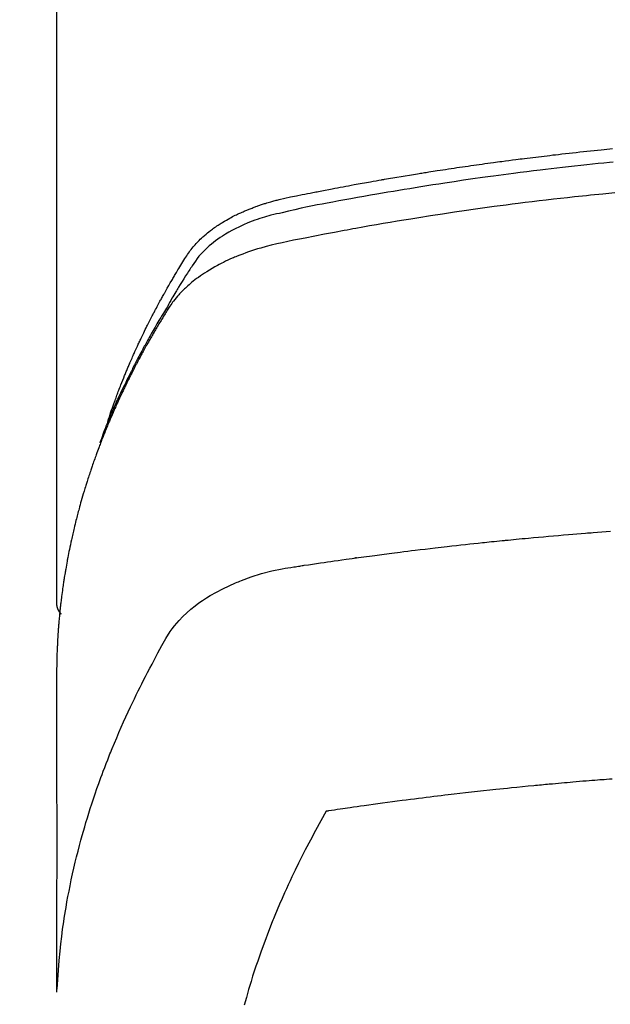
# Model space of a CAD drawing. Extents: x 0 to 26473, y -11045 to -2175.
# Drawn here: x 1626 to 1641, y -4094 to -4068 of the extents above; entities that cross this region are included whole.
import ezdxf

# ---------------------------------------------------------------- set-up
doc = ezdxf.new("R2010")
doc.units = 0
doc.header["$LTSCALE"] = 50
doc.header["$MEASUREMENT"] = 0
doc.layers.get('0').update_dxf_attribs({"linetype": 'CONTINUOUS'})
doc.layers.get('DEFPOINTS').update_dxf_attribs({"color": 146, "linetype": 'CONTINUOUS'})
doc.layers.add('150-機器', color=8, linetype='CONTINUOUS')
doc.styles.add('KH001', font='txt')
doc.dimstyles.new('KH1xx015', dxfattribs={"dimscale": 10, "dimtxt": 3.8, "dimasz": 0.8, "dimexe": 0.3, "dimexo": 1.2, "dimgap": 0.5, "dimtad": 3, "dimdec": 1, "dimdsep": 46, "dimlunit": 6, "dimtxsty": 'KH001', "dimblk": 'DOT', "dimcen": 1, "dimdle": 1, "dimclrd": 256, "dimclre": 256, "dimclrt": 256, "dimadec": 0, "dimazin": 0, "dimtfac": 1, "dimtdec": 1, "dimtix": 1, "dimtmove": 2, "dimatfit": 3, "dimldrblk": 'CLOSEDBLANK', "dimfxl": 1, "dimtolj": 1, "dimtzin": 0, "dimlwd": -1, "dimlwe": -1, "dimarcsym": 0})

# ---------------------------------------------------------------- blocks, each defined once
blk = doc.blocks.new('_Dot')
at = {"color": 0, "linetype": 'ByBlock', "lineweight": -2}
blk.add_line((-0.5, 0), (-1, 0), dxfattribs=at)
at = {"color": 0, "linetype": 'ByBlock', "const_width": 0.5}
blk.add_lwpolyline([(-0.25, 0, 1), (0.25, 0, 1)], format="xyb", close=True, dxfattribs=at)
blk = doc.blocks.new('*D177')
at = {"layer": 'DEFPOINTS', "transparency": 16777216}
for p, q in [((1661.782, -3911.839), (1789.615, -3911.839)), ((1786.615, -3919.839), (1786.615, -4103.839)), ((1511.774, -4111.839), (1789.615, -4111.839))]:
    blk.add_line(p, q, dxfattribs=at)
at = {"layer": 'DEFPOINTS', "color": 0, "transparency": 16777216}
for p in [(1649.782, -3911.839), (1499.774, -4111.839), (1786.615, -4111.839)]:
    blk.add_point(p, dxfattribs=at)
at = {"layer": 'DEFPOINTS', "transparency": 16777216, "xscale": 8, "yscale": 8, "zscale": 8}
for p, rotation in [((1786.615, -3911.839), 90), ((1786.615, -4111.839), 270)]:
    blk.add_blockref('_Dot', p, dxfattribs=dict(at, rotation=rotation))
at = {"layer": 'DEFPOINTS', "transparency": 16777216, "insert": (1762.615, -4011.839), "char_height": 38, "attachment_point": 5, "rotation": 90, "style": 'KH001'}
blk.add_mtext('\\A1;200', dxfattribs=at)
blk = doc.blocks.new('_ClosedBlank')
at = {"color": 0, "linetype": 'ByBlock', "lineweight": -2}
for p, q in [((-1, 0.1667), (0, 0)), ((-1, 0.1667), (-1, -0.1667)), ((0, 0), (-1, -0.1667))]:
    blk.add_line(p, q, dxfattribs=at)
blk = doc.blocks.new('F402_H')
at = {"layer": '150-機器', "color": 13, "linetype": 'Continuous'}
blk.add_line((-22.939, -188.142), (-22.939, -261.807), dxfattribs=at)
for points in [[(-21.583, -256.961), (-21.563, -256.897), (-21.543, -256.832), (-21.522, -256.768), (-21.501, -256.704), (-21.483, -256.65), (-21.464, -256.596), (-21.445, -256.543), (-21.426, -256.489), (-21.417, -256.467), (-21.409, -256.445), (-21.401, -256.423), (-21.393, -256.401), (-21.38, -256.365), (-21.367, -256.329), (-21.354, -256.294), (-21.341, -256.258), (-21.329, -256.227), (-21.317, -256.196), (-21.306, -256.165), (-21.294, -256.133), (-21.28, -256.098), (-21.266, -256.062), (-21.252, -256.026), (-21.238, -255.991), (-21.214, -255.929), (-21.189, -255.866), (-21.164, -255.804), (-21.139, -255.742), (-21.128, -255.716), (-21.117, -255.69), (-21.106, -255.663), (-21.095, -255.637), (-21.084, -255.61), (-21.073, -255.583), (-21.062, -255.557), (-21.051, -255.53), (-21.039, -255.503), (-21.028, -255.477), (-21.016, -255.45), (-21.005, -255.423), (-20.997, -255.406), (-20.99, -255.388), (-20.982, -255.37), (-20.975, -255.352), (-20.959, -255.317), (-20.943, -255.282), (-20.928, -255.247), (-20.912, -255.212), (-20.9, -255.185), (-20.888, -255.158), (-20.877, -255.132), (-20.865, -255.105), (-20.849, -255.07), (-20.833, -255.035), (-20.816, -255), (-20.8, -254.965), (-20.788, -254.938), (-20.776, -254.912), (-20.764, -254.885), (-20.751, -254.859), (-20.739, -254.832), (-20.726, -254.806), (-20.714, -254.779), (-20.701, -254.753), (-20.693, -254.735), (-20.685, -254.718), (-20.676, -254.7), (-20.668, -254.682), (-20.659, -254.665), (-20.651, -254.647), (-20.642, -254.63), (-20.634, -254.612), (-20.612, -254.569), (-20.591, -254.525), (-20.569, -254.481), (-20.548, -254.437), (-20.531, -254.402), (-20.513, -254.367), (-20.496, -254.332), (-20.478, -254.297), (-20.46, -254.262), (-20.442, -254.227), (-20.424, -254.192), (-20.406, -254.157), (-20.395, -254.135), (-20.383, -254.113), (-20.372, -254.091), (-20.36, -254.069), (-20.34, -254.03), (-20.319, -253.991), (-20.298, -253.952), (-20.278, -253.913), (-20.259, -253.878), (-20.24, -253.843), (-20.222, -253.809), (-20.203, -253.774), (-20.189, -253.748), (-20.174, -253.722), (-20.16, -253.696), (-20.146, -253.67), (-20.132, -253.644), (-20.117, -253.618), (-20.103, -253.591), (-20.088, -253.565), (-20.078, -253.548), (-20.069, -253.531), (-20.059, -253.514), (-20.049, -253.496), (-20.01, -253.427), (-19.97, -253.357), (-19.931, -253.288), (-19.891, -253.219), (-19.875, -253.193), (-19.86, -253.168), (-19.845, -253.142), (-19.83, -253.116), (-19.815, -253.09), (-19.799, -253.064), (-19.784, -253.039), (-19.769, -253.013), (-19.759, -252.995), (-19.748, -252.978), (-19.738, -252.961), (-19.727, -252.944), (-19.701, -252.901), (-19.675, -252.858), (-19.648, -252.815), (-19.622, -252.772), (-19.596, -252.729), (-19.569, -252.686), (-19.542, -252.644), (-19.516, -252.601), (-19.494, -252.566), (-19.471, -252.531), (-19.448, -252.497), (-19.425, -252.463), (-19.401, -252.43), (-19.376, -252.398), (-19.351, -252.366), (-19.325, -252.334), (-19.3, -252.305), (-19.274, -252.275), (-19.248, -252.246), (-19.221, -252.218), (-19.193, -252.188), (-19.165, -252.16), (-19.136, -252.131), (-19.107, -252.103), (-19.086, -252.084), (-19.064, -252.064), (-19.043, -252.045), (-19.021, -252.026), (-18.983, -251.994), (-18.945, -251.962), (-18.907, -251.931), (-18.868, -251.901), (-18.841, -251.88), (-18.814, -251.86), (-18.787, -251.84), (-18.76, -251.821), (-18.728, -251.799), (-18.697, -251.778), (-18.666, -251.757), (-18.634, -251.736), (-18.61, -251.721), (-18.587, -251.706), (-18.563, -251.691), (-18.539, -251.676), (-18.493, -251.648), (-18.446, -251.621), (-18.399, -251.594), (-18.352, -251.569), (-18.316, -251.55), (-18.28, -251.531), (-18.244, -251.513), (-18.208, -251.495), (-18.178, -251.48), (-18.147, -251.465), (-18.117, -251.45), (-18.086, -251.436), (-18.066, -251.426), (-18.045, -251.417), (-18.024, -251.408), (-18.003, -251.399), (-17.978, -251.388), (-17.953, -251.377), (-17.929, -251.367), (-17.904, -251.356), (-17.882, -251.347), (-17.861, -251.338), (-17.839, -251.33), (-17.817, -251.321), (-17.791, -251.311), (-17.765, -251.302), (-17.739, -251.292), (-17.713, -251.282), (-17.687, -251.272), (-17.661, -251.263), (-17.634, -251.253), (-17.608, -251.243), (-17.585, -251.235), (-17.562, -251.228), (-17.539, -251.22), (-17.516, -251.212), (-17.489, -251.204), (-17.462, -251.195), (-17.435, -251.186), (-17.408, -251.178), (-17.373, -251.167), (-17.338, -251.156), (-17.303, -251.146), (-17.268, -251.136), (-17.24, -251.128), (-17.212, -251.12), (-17.185, -251.113), (-17.157, -251.106), (-17.129, -251.098), (-17.101, -251.091), (-17.073, -251.084), (-17.045, -251.077), (-16.895, -251.041), (-16.744, -251.009), (-16.592, -250.978), (-16.441, -250.948), (-16.369, -250.934), (-16.297, -250.919), (-16.225, -250.905), (-16.153, -250.89), (-16.116, -250.883), (-16.08, -250.876), (-16.044, -250.869), (-16.008, -250.861), (-15.918, -250.844), (-15.827, -250.826), (-15.737, -250.809), (-15.647, -250.792), (-15.574, -250.778), (-15.502, -250.764), (-15.429, -250.75), (-15.357, -250.737), (-15.284, -250.723), (-15.211, -250.71), (-15.138, -250.696), (-15.065, -250.683), (-15.011, -250.673), (-14.956, -250.663), (-14.902, -250.653), (-14.847, -250.643), (-14.792, -250.633), (-14.738, -250.623), (-14.683, -250.614), (-14.629, -250.604), (-14.555, -250.591), (-14.482, -250.578), (-14.409, -250.565), (-14.335, -250.552), (-14.317, -250.549), (-14.299, -250.546), (-14.281, -250.542), (-14.263, -250.539), (-14.207, -250.53), (-14.152, -250.521), (-14.097, -250.511), (-14.042, -250.502), (-13.932, -250.484), (-13.822, -250.465), (-13.712, -250.447), (-13.601, -250.429), (-13.546, -250.42), (-13.491, -250.411), (-13.436, -250.402), (-13.381, -250.393), (-13.344, -250.387), (-13.307, -250.381), (-13.27, -250.375), (-13.233, -250.369), (-13.196, -250.363), (-13.159, -250.357), (-13.123, -250.351), (-13.086, -250.346), (-13.03, -250.337), (-12.974, -250.328), (-12.919, -250.32), (-12.863, -250.311), (-12.789, -250.299), (-12.715, -250.288), (-12.641, -250.277), (-12.567, -250.266), (-12.493, -250.255), (-12.418, -250.243), (-12.344, -250.232), (-12.27, -250.221), (-12.196, -250.21), (-12.121, -250.199), (-12.047, -250.189), (-11.973, -250.178), (-11.898, -250.168), (-11.824, -250.157), (-11.75, -250.147), (-11.675, -250.136), (-11.601, -250.126), (-11.526, -250.116), (-11.452, -250.106), (-11.377, -250.095), (-11.321, -250.088), (-11.265, -250.08), (-11.209, -250.073), (-11.153, -250.066), (-11.06, -250.053), (-10.966, -250.041), (-10.873, -250.029), (-10.78, -250.017), (-10.724, -250.009), (-10.668, -250.002), (-10.611, -249.995), (-10.555, -249.988), (-10.48, -249.978), (-10.405, -249.969), (-10.33, -249.96), (-10.255, -249.951), (-10.18, -249.942), (-10.105, -249.933), (-10.03, -249.924), (-9.955, -249.915), (-9.88, -249.906), (-9.805, -249.897), (-9.73, -249.889), (-9.655, -249.88), (-9.561, -249.869), (-9.466, -249.859), (-9.372, -249.848), (-9.278, -249.838), (-9.184, -249.828), (-9.089, -249.817), (-8.995, -249.807), (-8.901, -249.797), (-8.807, -249.787), (-8.712, -249.778), (-8.618, -249.768), (-8.524, -249.758), (-8.448, -249.751), (-8.372, -249.743), (-8.296, -249.736), (-8.221, -249.728)], [(-8.202, -250.086), (-8.306, -250.096), (-8.455, -250.111), (-8.603, -250.126), (-8.751, -250.141), (-8.9, -250.156), (-9.063, -250.174), (-9.225, -250.191), (-9.388, -250.21), (-9.551, -250.228), (-9.699, -250.245), (-9.846, -250.262), (-9.994, -250.279), (-10.141, -250.297), (-10.318, -250.318), (-10.495, -250.34), (-10.671, -250.362), (-10.848, -250.385), (-10.98, -250.402), (-11.112, -250.42), (-11.244, -250.437), (-11.376, -250.455), (-11.45, -250.466), (-11.523, -250.476), (-11.596, -250.486), (-11.669, -250.496), (-11.918, -250.532), (-12.166, -250.568), (-12.414, -250.604), (-12.662, -250.642), (-12.822, -250.667), (-12.982, -250.692), (-13.141, -250.717), (-13.301, -250.743), (-13.446, -250.766), (-13.591, -250.79), (-13.736, -250.813), (-13.881, -250.837), (-14.025, -250.862), (-14.17, -250.886), (-14.314, -250.91), (-14.459, -250.935), (-14.632, -250.965), (-14.805, -250.995), (-14.977, -251.026), (-15.15, -251.057), (-15.308, -251.086), (-15.466, -251.115), (-15.624, -251.144), (-15.781, -251.174), (-15.91, -251.197), (-16.039, -251.221), (-16.168, -251.246), (-16.296, -251.272), (-16.465, -251.309), (-16.633, -251.348), (-16.801, -251.388), (-16.969, -251.427), (-17.043, -251.443), (-17.117, -251.46), (-17.19, -251.477), (-17.264, -251.495), (-17.321, -251.51), (-17.379, -251.526), (-17.437, -251.543), (-17.494, -251.561), (-17.561, -251.582), (-17.627, -251.604), (-17.693, -251.627), (-17.758, -251.651), (-17.874, -251.697), (-17.988, -251.746), (-18.102, -251.798), (-18.213, -251.853), (-18.299, -251.898), (-18.383, -251.945), (-18.466, -251.995), (-18.548, -252.046), (-18.609, -252.087), (-18.67, -252.128), (-18.729, -252.171), (-18.788, -252.216), (-18.843, -252.26), (-18.897, -252.306), (-18.95, -252.353), (-19.002, -252.401), (-19.046, -252.444), (-19.09, -252.488), (-19.131, -252.534), (-19.172, -252.581), (-19.22, -252.643), (-19.265, -252.706), (-19.309, -252.771), (-19.352, -252.837), (-19.372, -252.868), (-19.392, -252.898), (-19.412, -252.929), (-19.432, -252.96), (-19.455, -252.995), (-19.478, -253.031), (-19.501, -253.066), (-19.524, -253.101), (-19.571, -253.176), (-19.617, -253.251), (-19.664, -253.326), (-19.71, -253.401), (-19.729, -253.432), (-19.748, -253.462), (-19.767, -253.493), (-19.786, -253.524), (-19.812, -253.567), (-19.837, -253.609), (-19.862, -253.652), (-19.887, -253.695), (-19.917, -253.751), (-19.947, -253.807), (-19.977, -253.863), (-20.008, -253.918), (-20.033, -253.96), (-20.059, -254.001), (-20.084, -254.043), (-20.11, -254.084), (-20.128, -254.113), (-20.145, -254.142), (-20.162, -254.171), (-20.18, -254.2), (-20.231, -254.286), (-20.283, -254.373), (-20.334, -254.46), (-20.384, -254.548), (-20.411, -254.593), (-20.437, -254.639), (-20.463, -254.685), (-20.489, -254.731), (-20.508, -254.764), (-20.526, -254.798), (-20.544, -254.831), (-20.563, -254.865), (-20.581, -254.898), (-20.599, -254.932), (-20.617, -254.965), (-20.636, -254.998), (-20.66, -255.044), (-20.685, -255.091), (-20.71, -255.137), (-20.734, -255.183), (-20.761, -255.233), (-20.788, -255.284), (-20.814, -255.335), (-20.84, -255.385), (-20.857, -255.419), (-20.875, -255.453), (-20.892, -255.486), (-20.909, -255.52), (-20.926, -255.554), (-20.943, -255.587), (-20.961, -255.621), (-20.978, -255.655), (-20.995, -255.688), (-21.011, -255.722), (-21.028, -255.756), (-21.045, -255.789), (-21.078, -255.857), (-21.111, -255.924), (-21.144, -255.992), (-21.177, -256.06), (-21.189, -256.085), (-21.202, -256.11), (-21.214, -256.136), (-21.226, -256.161), (-21.246, -256.204), (-21.267, -256.246), (-21.287, -256.288), (-21.307, -256.331), (-21.329, -256.378), (-21.35, -256.424), (-21.371, -256.471), (-21.393, -256.518), (-21.417, -256.574), (-21.442, -256.629), (-21.466, -256.684), (-21.49, -256.74), (-21.501, -256.765), (-21.512, -256.791), (-21.523, -256.816), (-21.533, -256.842), (-21.554, -256.893), (-21.576, -256.944), (-21.596, -256.995), (-21.617, -257.047), (-21.632, -257.086), (-21.647, -257.124), (-21.662, -257.163), (-21.677, -257.202), (-21.686, -257.227), (-21.696, -257.253), (-21.705, -257.279), (-21.715, -257.305), (-21.734, -257.361), (-21.754, -257.417), (-21.773, -257.473), (-21.792, -257.529)], [(-8.159, -250.9), (-8.481, -250.932), (-8.802, -250.964), (-8.909, -250.975), (-9.015, -250.986), (-9.122, -250.998), (-9.229, -251.009), (-9.415, -251.029), (-9.602, -251.05), (-9.788, -251.071), (-9.975, -251.093), (-10.161, -251.115), (-10.347, -251.137), (-10.532, -251.16), (-10.718, -251.184), (-10.877, -251.204), (-11.036, -251.224), (-11.194, -251.245), (-11.353, -251.266), (-11.538, -251.291), (-11.723, -251.317), (-11.908, -251.343), (-12.092, -251.369), (-12.407, -251.415), (-12.723, -251.462), (-13.037, -251.51), (-13.352, -251.56), (-13.404, -251.568), (-13.456, -251.576), (-13.508, -251.585), (-13.56, -251.593), (-13.743, -251.623), (-13.926, -251.654), (-14.108, -251.684), (-14.29, -251.715), (-14.472, -251.746), (-14.654, -251.778), (-14.835, -251.81), (-15.017, -251.843), (-15.094, -251.857), (-15.172, -251.871), (-15.25, -251.885), (-15.328, -251.9), (-15.585, -251.948), (-15.843, -251.997), (-16.1, -252.047), (-16.357, -252.097), (-16.511, -252.127), (-16.664, -252.158), (-16.817, -252.19), (-16.97, -252.223), (-17.113, -252.255), (-17.255, -252.289), (-17.396, -252.325), (-17.537, -252.363), (-17.617, -252.387), (-17.698, -252.412), (-17.778, -252.438), (-17.857, -252.465), (-17.934, -252.493), (-18.01, -252.521), (-18.086, -252.551), (-18.162, -252.581), (-18.195, -252.594), (-18.227, -252.607), (-18.26, -252.621), (-18.292, -252.635), (-18.35, -252.66), (-18.408, -252.687), (-18.466, -252.714), (-18.523, -252.742), (-18.562, -252.762), (-18.6, -252.781), (-18.638, -252.801), (-18.676, -252.821), (-18.749, -252.861), (-18.822, -252.902), (-18.894, -252.945), (-18.965, -252.989), (-19.022, -253.025), (-19.078, -253.062), (-19.133, -253.1), (-19.187, -253.139), (-19.232, -253.173), (-19.277, -253.206), (-19.321, -253.241), (-19.364, -253.276), (-19.399, -253.305), (-19.434, -253.335), (-19.469, -253.366), (-19.503, -253.397), (-19.529, -253.422), (-19.556, -253.447), (-19.582, -253.472), (-19.608, -253.498), (-19.633, -253.524), (-19.658, -253.55), (-19.682, -253.576), (-19.706, -253.602), (-19.742, -253.642), (-19.777, -253.683), (-19.811, -253.725), (-19.844, -253.768), (-19.868, -253.801), (-19.892, -253.834), (-19.916, -253.867), (-19.938, -253.901), (-19.956, -253.929), (-19.974, -253.956), (-19.991, -253.984), (-20.009, -254.012), (-20.028, -254.042), (-20.047, -254.073), (-20.066, -254.104), (-20.085, -254.135), (-20.108, -254.171), (-20.13, -254.208), (-20.153, -254.245), (-20.175, -254.281), (-20.193, -254.312), (-20.212, -254.343), (-20.23, -254.374), (-20.249, -254.404), (-20.267, -254.435), (-20.285, -254.466), (-20.303, -254.497), (-20.321, -254.528), (-20.34, -254.558), (-20.358, -254.589), (-20.376, -254.62), (-20.394, -254.651), (-20.412, -254.682), (-20.43, -254.712), (-20.447, -254.743), (-20.465, -254.774), (-20.487, -254.813), (-20.51, -254.853), (-20.532, -254.892), (-20.554, -254.932), (-20.573, -254.967), (-20.592, -255.001), (-20.611, -255.036), (-20.631, -255.071), (-20.648, -255.102), (-20.665, -255.133), (-20.682, -255.164), (-20.699, -255.195), (-20.729, -255.251), (-20.759, -255.307), (-20.789, -255.363), (-20.818, -255.419), (-20.828, -255.438), (-20.838, -255.457), (-20.847, -255.475), (-20.857, -255.494), (-20.876, -255.531), (-20.895, -255.569), (-20.915, -255.606), (-20.934, -255.644), (-20.95, -255.675), (-20.966, -255.706), (-20.982, -255.737), (-20.998, -255.768), (-21.01, -255.793), (-21.022, -255.818), (-21.034, -255.843), (-21.047, -255.868), (-21.062, -255.9), (-21.077, -255.931), (-21.093, -255.962), (-21.108, -255.994), (-21.121, -256.019), (-21.133, -256.044), (-21.145, -256.069), (-21.157, -256.094), (-21.169, -256.119), (-21.18, -256.144), (-21.192, -256.169), (-21.204, -256.194), (-21.213, -256.213), (-21.222, -256.232), (-21.231, -256.25), (-21.24, -256.269), (-21.258, -256.307), (-21.275, -256.345), (-21.293, -256.383), (-21.31, -256.421), (-21.321, -256.446), (-21.332, -256.471), (-21.343, -256.496), (-21.355, -256.521), (-21.369, -256.553), (-21.383, -256.584), (-21.397, -256.616), (-21.412, -256.647), (-21.423, -256.672), (-21.434, -256.697), (-21.445, -256.723), (-21.455, -256.748), (-21.472, -256.786), (-21.488, -256.824), (-21.505, -256.861), (-21.521, -256.899), (-21.532, -256.925), (-21.542, -256.95), (-21.553, -256.975), (-21.564, -257.001), (-21.579, -257.038), (-21.595, -257.076), (-21.611, -257.114), (-21.626, -257.152), (-21.639, -257.184), (-21.651, -257.215), (-21.664, -257.247), (-21.677, -257.278), (-21.687, -257.304), (-21.697, -257.329), (-21.708, -257.355), (-21.718, -257.38), (-21.733, -257.418), (-21.747, -257.456), (-21.762, -257.494), (-21.777, -257.533), (-21.789, -257.564), (-21.801, -257.596), (-21.813, -257.628), (-21.825, -257.66), (-21.842, -257.704), (-21.858, -257.749), (-21.874, -257.793), (-21.89, -257.838), (-21.904, -257.876), (-21.918, -257.914), (-21.931, -257.952), (-21.945, -257.99), (-21.959, -258.029), (-21.972, -258.067), (-21.986, -258.105), (-21.999, -258.143), (-22.008, -258.169), (-22.016, -258.194), (-22.024, -258.22), (-22.033, -258.246), (-22.046, -258.284), (-22.058, -258.322), (-22.071, -258.36), (-22.084, -258.398), (-22.096, -258.437), (-22.109, -258.475), (-22.121, -258.514), (-22.134, -258.552), (-22.142, -258.578), (-22.15, -258.603), (-22.158, -258.629), (-22.166, -258.655), (-22.177, -258.693), (-22.189, -258.731), (-22.201, -258.77), (-22.212, -258.808), (-22.232, -258.872), (-22.251, -258.936), (-22.27, -259), (-22.288, -259.065), (-22.303, -259.116), (-22.317, -259.167), (-22.331, -259.219), (-22.345, -259.27), (-22.355, -259.308), (-22.366, -259.347), (-22.376, -259.385), (-22.386, -259.424), (-22.396, -259.462), (-22.406, -259.501), (-22.416, -259.54), (-22.426, -259.578), (-22.439, -259.63), (-22.451, -259.681), (-22.463, -259.733), (-22.476, -259.785), (-22.485, -259.823), (-22.494, -259.862), (-22.504, -259.901), (-22.513, -259.939), (-22.522, -259.978), (-22.53, -260.017), (-22.539, -260.055), (-22.548, -260.094), (-22.561, -260.158), (-22.575, -260.223), (-22.588, -260.288), (-22.601, -260.352), (-22.612, -260.404), (-22.622, -260.455), (-22.632, -260.507), (-22.642, -260.559), (-22.647, -260.585), (-22.652, -260.611), (-22.657, -260.636), (-22.662, -260.662), (-22.672, -260.714), (-22.681, -260.766), (-22.69, -260.817), (-22.699, -260.869), (-22.703, -260.895), (-22.708, -260.921), (-22.712, -260.947), (-22.716, -260.973), (-22.722, -261.011), (-22.729, -261.05), (-22.735, -261.089), (-22.741, -261.128), (-22.745, -261.154), (-22.749, -261.18), (-22.753, -261.205), (-22.757, -261.231), (-22.763, -261.27), (-22.769, -261.309), (-22.774, -261.348), (-22.78, -261.386), (-22.787, -261.438), (-22.794, -261.49), (-22.8, -261.542), (-22.807, -261.594), (-22.812, -261.633), (-22.816, -261.672), (-22.821, -261.711), (-22.826, -261.75), (-22.829, -261.775), (-22.832, -261.801), (-22.835, -261.827), (-22.838, -261.853), (-22.841, -261.879), (-22.844, -261.905), (-22.847, -261.931), (-22.85, -261.957), (-22.851, -261.972), (-22.853, -261.988), (-22.854, -262.003), (-22.856, -262.019), (-22.859, -262.056), (-22.863, -262.092), (-22.866, -262.129), (-22.87, -262.165), (-22.873, -262.204), (-22.877, -262.243), (-22.88, -262.282), (-22.884, -262.321), (-22.886, -262.347), (-22.888, -262.373), (-22.89, -262.399), (-22.892, -262.425), (-22.894, -262.451), (-22.896, -262.477), (-22.898, -262.502), (-22.9, -262.528), (-22.901, -262.555), (-22.903, -262.581), (-22.905, -262.607), (-22.907, -262.633), (-22.907, -262.646), (-22.908, -262.659), (-22.909, -262.672), (-22.91, -262.685), (-22.912, -262.724), (-22.914, -262.763), (-22.916, -262.802), (-22.918, -262.841), (-22.919, -262.867), (-22.92, -262.892), (-22.921, -262.918), (-22.923, -262.944), (-22.924, -262.97), (-22.925, -262.996), (-22.926, -263.022), (-22.928, -263.048), (-22.93, -263.113), (-22.932, -263.178), (-22.934, -263.243), (-22.936, -263.308), (-22.937, -263.373), (-22.937, -263.439), (-22.938, -263.504), (-22.939, -263.569), (-22.939, -263.613), (-22.939, -263.656), (-22.939, -263.7), (-22.94, -263.744), (-22.94, -263.833), (-22.94, -263.922), (-22.94, -264.011), (-22.94, -264.1), (-22.938, -266.096), (-22.937, -268.091), (-22.938, -270.087), (-22.94, -272.082)], [(-22.924, -272.005), (-22.908, -271.752), (-22.891, -271.499), (-22.872, -271.246), (-22.849, -270.993), (-22.828, -270.798), (-22.804, -270.604), (-22.779, -270.41), (-22.751, -270.216), (-22.736, -270.12), (-22.722, -270.025), (-22.706, -269.929), (-22.69, -269.834), (-22.665, -269.69), (-22.639, -269.546), (-22.611, -269.402), (-22.582, -269.259), (-22.55, -269.104), (-22.517, -268.949), (-22.482, -268.794), (-22.446, -268.64), (-22.41, -268.492), (-22.372, -268.344), (-22.334, -268.196), (-22.294, -268.049), (-22.262, -267.932), (-22.229, -267.816), (-22.196, -267.7), (-22.162, -267.584), (-22.124, -267.46), (-22.086, -267.337), (-22.047, -267.213), (-22.007, -267.09), (-21.962, -266.956), (-21.917, -266.821), (-21.871, -266.687), (-21.823, -266.554), (-21.794, -266.472), (-21.765, -266.391), (-21.735, -266.31), (-21.705, -266.229), (-21.666, -266.126), (-21.627, -266.023), (-21.587, -265.921), (-21.547, -265.819), (-21.527, -265.769), (-21.508, -265.72), (-21.488, -265.671), (-21.467, -265.621), (-21.409, -265.479), (-21.349, -265.338), (-21.288, -265.197), (-21.227, -265.056), (-21.167, -264.921), (-21.107, -264.787), (-21.045, -264.653), (-20.983, -264.519), (-20.932, -264.413), (-20.881, -264.307), (-20.83, -264.202), (-20.778, -264.096), (-20.731, -264.001), (-20.683, -263.906), (-20.635, -263.811), (-20.587, -263.716), (-20.53, -263.607), (-20.472, -263.498), (-20.414, -263.389), (-20.356, -263.279), (-20.256, -263.087), (-20.154, -262.897), (-20.047, -262.709), (-19.93, -262.527), (-19.876, -262.45), (-19.818, -262.374), (-19.758, -262.301), (-19.696, -262.229), (-19.597, -262.125), (-19.492, -262.025), (-19.383, -261.93), (-19.27, -261.84), (-19.173, -261.768), (-19.075, -261.699), (-18.974, -261.633), (-18.871, -261.57), (-18.708, -261.477), (-18.541, -261.391), (-18.372, -261.31), (-18.2, -261.235), (-18.163, -261.219), (-18.125, -261.204), (-18.087, -261.189), (-18.049, -261.174), (-17.785, -261.077), (-17.517, -260.991), (-17.245, -260.918), (-16.97, -260.861), (-16.892, -260.848), (-16.814, -260.835), (-16.736, -260.824), (-16.657, -260.812), (-16.618, -260.806), (-16.578, -260.8), (-16.539, -260.794), (-16.5, -260.788), (-16.47, -260.784), (-16.441, -260.779), (-16.411, -260.775), (-16.382, -260.77), (-16.274, -260.754), (-16.166, -260.737), (-16.057, -260.721), (-15.949, -260.705), (-15.86, -260.692), (-15.771, -260.679), (-15.682, -260.666), (-15.593, -260.653), (-15.488, -260.638), (-15.392, -260.624), (-15.278, -260.608), (-15.118, -260.587), (-15.069, -260.58), (-15.025, -260.574), (-14.997, -260.571), (-14.999, -260.571), (-15.007, -260.572), (-15.018, -260.573), (-15.029, -260.574), (-15.038, -260.576), (-15.044, -260.576), (-15.009, -260.572), (-14.948, -260.564), (-14.88, -260.555), (-14.519, -260.507), (-14.271, -260.475), (-14.068, -260.448), (-13.843, -260.419), (-13.743, -260.406), (-13.643, -260.394), (-13.543, -260.381), (-13.443, -260.369), (-13.312, -260.353), (-13.181, -260.338), (-13.051, -260.323), (-12.92, -260.307), (-12.84, -260.298), (-12.759, -260.288), (-12.678, -260.279), (-12.598, -260.269), (-12.477, -260.256), (-12.356, -260.242), (-12.235, -260.229), (-12.114, -260.216), (-12.003, -260.204), (-11.891, -260.192), (-11.78, -260.181), (-11.668, -260.169), (-11.608, -260.162), (-11.547, -260.156), (-11.487, -260.149), (-11.426, -260.143), (-11.355, -260.136), (-11.284, -260.129), (-11.213, -260.122), (-11.142, -260.115), (-11.121, -260.113), (-11.101, -260.111), (-11.08, -260.109), (-11.06, -260.107), (-10.989, -260.1), (-10.918, -260.093), (-10.847, -260.086), (-10.776, -260.079), (-10.694, -260.071), (-10.613, -260.063), (-10.531, -260.056), (-10.45, -260.048), (-10.317, -260.036), (-10.185, -260.024), (-10.052, -260.012), (-9.92, -260), (-9.787, -259.988), (-9.654, -259.977), (-9.521, -259.966), (-9.388, -259.954), (-9.276, -259.945), (-9.163, -259.936), (-9.05, -259.926), (-8.938, -259.917), (-8.886, -259.913), (-8.835, -259.909), (-8.784, -259.905), (-8.732, -259.901), (-8.619, -259.893), (-8.506, -259.884), (-8.393, -259.876), (-8.28, -259.867)], [(-22.94, -261.793), (-22.94, -261.795), (-22.94, -261.798), (-22.94, -261.8), (-22.94, -261.802), (-22.939, -261.804), (-22.939, -261.807), (-22.939, -261.809), (-22.939, -261.811), (-22.939, -261.813), (-22.939, -261.816), (-22.939, -261.818), (-22.938, -261.82), (-22.938, -261.822), (-22.938, -261.825), (-22.938, -261.827), (-22.938, -261.829), (-22.937, -261.831), (-22.937, -261.834), (-22.937, -261.836), (-22.936, -261.838), (-22.936, -261.84), (-22.936, -261.843), (-22.935, -261.845), (-22.935, -261.847), (-22.935, -261.849), (-22.934, -261.852), (-22.934, -261.854), (-22.933, -261.856), (-22.933, -261.858), (-22.933, -261.86), (-22.932, -261.863), (-22.932, -261.865), (-22.931, -261.867), (-22.931, -261.869), (-22.93, -261.872), (-22.93, -261.874), (-22.929, -261.876), (-22.928, -261.878), (-22.928, -261.88), (-22.927, -261.883), (-22.927, -261.885), (-22.926, -261.887), (-22.925, -261.889), (-22.925, -261.891), (-22.924, -261.894), (-22.923, -261.896), (-22.923, -261.898), (-22.922, -261.9), (-22.921, -261.902), (-22.92, -261.904), (-22.92, -261.907), (-22.919, -261.909), (-22.918, -261.911), (-22.917, -261.913), (-22.916, -261.915), (-22.916, -261.917), (-22.915, -261.92), (-22.914, -261.922), (-22.913, -261.924), (-22.912, -261.926), (-22.911, -261.928), (-22.91, -261.93), (-22.909, -261.932), (-22.908, -261.935), (-22.907, -261.937), (-22.906, -261.939), (-22.905, -261.941), (-22.904, -261.943), (-22.903, -261.945), (-22.902, -261.947), (-22.901, -261.949), (-22.9, -261.951), (-22.899, -261.953), (-22.898, -261.956), (-22.897, -261.958), (-22.896, -261.96), (-22.895, -261.962), (-22.894, -261.964), (-22.892, -261.966), (-22.891, -261.968), (-22.89, -261.97), (-22.889, -261.972), (-22.888, -261.974), (-22.886, -261.976), (-22.885, -261.978), (-22.884, -261.98), (-22.883, -261.982), (-22.881, -261.984), (-22.88, -261.986), (-22.879, -261.988), (-22.877, -261.99), (-22.876, -261.992), (-22.875, -261.994), (-22.873, -261.996), (-22.872, -261.998), (-22.871, -262), (-22.869, -262.002), (-22.868, -262.004), (-22.866, -262.006), (-22.865, -262.008), (-22.864, -262.01), (-22.862, -262.011), (-22.861, -262.013), (-22.859, -262.015), (-22.858, -262.017), (-22.856, -262.019), (-22.855, -262.021), (-22.853, -262.023), (-22.852, -262.025), (-22.85, -262.027), (-22.848, -262.028), (-22.847, -262.03), (-22.845, -262.032), (-22.844, -262.034), (-22.842, -262.036), (-22.84, -262.038), (-22.839, -262.039), (-22.837, -262.041), (-22.835, -262.043), (-22.834, -262.045), (-22.832, -262.047), (-22.83, -262.048), (-22.829, -262.05), (-22.827, -262.052), (-22.825, -262.054), (-22.823, -262.055), (-22.822, -262.057)], [(-8.231, -266.434), (-8.306, -266.439), (-8.38, -266.445), (-8.44, -266.45), (-8.499, -266.454), (-8.559, -266.458), (-8.619, -266.463), (-8.693, -266.469), (-8.767, -266.475), (-8.841, -266.481), (-8.916, -266.487), (-9.005, -266.494), (-9.094, -266.502), (-9.184, -266.509), (-9.273, -266.517), (-9.347, -266.523), (-9.421, -266.53), (-9.496, -266.536), (-9.57, -266.543), (-9.652, -266.55), (-9.733, -266.558), (-9.815, -266.565), (-9.896, -266.573), (-9.948, -266.577), (-9.999, -266.582), (-10.051, -266.587), (-10.103, -266.592), (-10.154, -266.597), (-10.206, -266.602), (-10.258, -266.607), (-10.31, -266.612), (-10.458, -266.626), (-10.605, -266.64), (-10.753, -266.655), (-10.9, -266.669), (-11.003, -266.68), (-11.106, -266.691), (-11.209, -266.701), (-11.312, -266.712), (-11.474, -266.729), (-11.635, -266.747), (-11.796, -266.764), (-11.958, -266.782), (-12.111, -266.8), (-12.264, -266.817), (-12.418, -266.835), (-12.571, -266.853), (-12.666, -266.864), (-12.761, -266.875), (-12.855, -266.886), (-12.95, -266.898), (-13.052, -266.91), (-13.154, -266.923), (-13.255, -266.936), (-13.357, -266.949), (-13.465, -266.963), (-13.574, -266.976), (-13.682, -266.99), (-13.791, -267.005), (-13.921, -267.022), (-14.051, -267.039), (-14.181, -267.056), (-14.31, -267.073), (-14.433, -267.09), (-14.555, -267.107), (-14.678, -267.124), (-14.8, -267.141), (-14.893, -267.154), (-14.986, -267.167), (-15.079, -267.181), (-15.172, -267.194), (-15.236, -267.203), (-15.301, -267.213), (-15.365, -267.222), (-15.429, -267.232), (-15.508, -267.243), (-15.587, -267.255), (-15.665, -267.267), (-15.744, -267.279), (-15.758, -267.281), (-15.772, -267.283), (-15.786, -267.286), (-15.8, -267.288)], [(-15.8, -267.288), (-15.942, -267.541), (-16.082, -267.795), (-16.22, -268.05), (-16.355, -268.307), (-16.446, -268.486), (-16.536, -268.666), (-16.624, -268.847), (-16.71, -269.028), (-16.759, -269.133), (-16.808, -269.239), (-16.856, -269.344), (-16.904, -269.45), (-16.97, -269.6), (-17.036, -269.75), (-17.1, -269.901), (-17.163, -270.052), (-17.18, -270.093), (-17.196, -270.134), (-17.213, -270.175), (-17.229, -270.216), (-17.33, -270.474), (-17.429, -270.734), (-17.524, -270.994), (-17.616, -271.256), (-17.661, -271.391), (-17.706, -271.526), (-17.75, -271.661), (-17.792, -271.797), (-17.824, -271.902), (-17.855, -272.007), (-17.886, -272.112), (-17.916, -272.218), (-17.974, -272.426)]]:
    blk.add_lwpolyline(points, dxfattribs=at)

msp = doc.modelspace()

# ---------------------------------------------------------------- block references
at = {"layer": '150-機器'}
msp.add_blockref('F402_H', (1649.582, -3821.676), dxfattribs=at)

# ---------------------------------------------------------------- dimensions: what is measured, and where the dimension line sits
at = {"layer": 'DEFPOINTS'}
dim = msp.add_linear_dim(base=(1786.615, -4111.839), p1=(1649.782, -3911.839), p2=(1499.774, -4111.839), angle=90, dimstyle='KH1xx015', dxfattribs=at)
dim.commit()
dim.dimension.update_dxf_attribs({"geometry": '*D177', "text_midpoint": (1762.615, -4011.839)})

doc.saveas('drawing.dxf')
